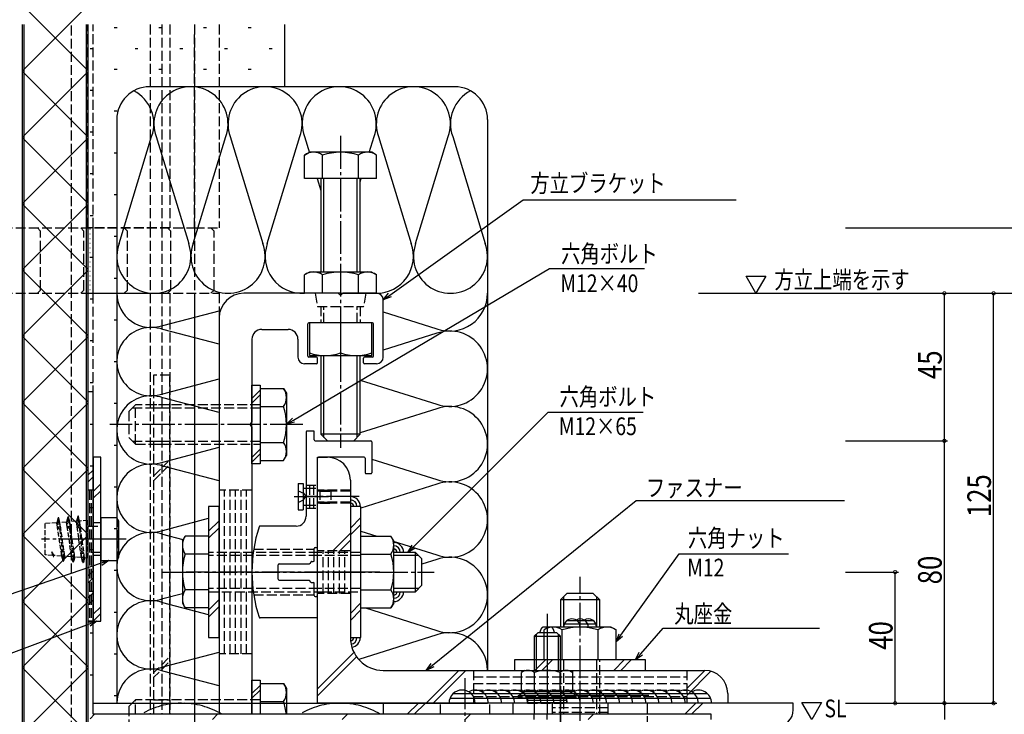
# Model space of a CAD drawing. Extents: x 0 to 1587, y 0 to 1128.
# Drawn here: x 752 to 1052, y 477 to 688 of the extents above; entities that cross this region are included whole.
import ezdxf

# ---------------------------------------------------------------- set-up
doc = ezdxf.new("R2010")
doc.units = 0
for name, pattern in [('YCENTER_1', [13, 10, -1, 1, -1]), ('YDIVIDE_1', [15, 10, -1, 1, -1, 1, -1]), ('YHIDDEN_1', [4, 3, -1])]:
    doc.linetypes.add(name, pattern=pattern)
for name, color, linetype in [('YKK_11', 7, 'CONTINUOUS'), ('YKK_12', 2, 'CONTINUOUS'), ('YKK_13', 4, 'CONTINUOUS'), ('YKK_D', 6, 'CONTINUOUS'), ('YSS_K', 3, 'CONTINUOUS')]:
    doc.layers.add(name, color=color, linetype=linetype)
doc.styles.get("Standard").update_dxf_attribs({"font": 'ROMANS.SHX', "bigfont": 'EXTFONT.SHX'})

msp = doc.modelspace()

# ---------------------------------------------------------------- linework, layer by layer
at = {"layer": 'YKK_11', "linetype": 'YHIDDEN_1'}
msp.add_line((797.6, 625.02), (772.6, 625.02), dxfattribs=at)
at = {"layer": 'YKK_12', "linetype": 'YHIDDEN_1'}
for p, q in [((812.6, 686.97), (812.6, 625.02)), ((805.1, 625.02), (805.1, 683.97)), ((662.6, 625.02), (805.1, 625.02)), ((805.1, 625.02), (812.6, 625.02)), ((662.6, 605.02), (812.6, 605.02)), ((812.6, 605.02), (812.6, 476.62))]:
    msp.add_line(p, q, dxfattribs=at)
at = {"layer": 'YKK_12'}
msp.add_line((805.1, 605.02), (805.1, 308.33), dxfattribs=at)
at = {"layer": 'YKK_13'}
for p, q in [((772.6, 672.96), (752.6, 692.96)), ((752.6, 672.76), (772.6, 692.76)), ((752.6, 686.97), (752.6, 308.33)), ((753.1, 686.97), (753.1, 308.33)), ((772.1, 686.97), (772.1, 308.33)), ((772.6, 686.97), (772.6, 308.33)), ((772.6, 652.76), (752.6, 672.76)), ((752.6, 652.55), (772.6, 672.55)), ((772.6, 632.55), (752.6, 652.55)), ((752.6, 632.35), (772.6, 652.35)), ((838.63, 647.17), (840.1, 648.02)), ((838.63, 640.02), (838.63, 647.17)), ((859.1, 648.02), (840.1, 648.02)), ((844.11, 640.02), (844.11, 647.17)), ((855.08, 640.02), (855.08, 647.17)), ((860.57, 647.17), (859.1, 648.02)), ((860.57, 640.02), (860.57, 647.17)), ((860.57, 640.02), (838.63, 640.02)), ((843.6, 640.02), (843.6, 611.52)), ((844.54, 611.52), (844.54, 640.02)), ((854.65, 611.52), (854.65, 640.02)), ((855.6, 611.52), (855.6, 640.02)), ((772.6, 612.35), (752.6, 632.35)), ((752.6, 612.14), (772.6, 632.14)), ((774.2, 625.02), (772.6, 625.02)), ((772.6, 625.02), (772.6, 605.02)), ((773.2, 624.55), (773.3, 624.55)), ((774.2, 605.02), (774.2, 625.02)), ((773.2, 623.13), (773.3, 623.13)), ((773.2, 621.72), (773.3, 621.72)), ((774.01, 623.84), (774.11, 623.84)), ((774.01, 622.43), (774.11, 622.43)), ((773.2, 620.3), (773.3, 620.3)), ((773.2, 618.89), (773.3, 618.89)), ((774.01, 621.01), (774.11, 621.01)), ((774.01, 619.6), (774.11, 619.6)), ((773.2, 617.47), (773.3, 617.47)), ((773.2, 616.06), (773.3, 616.06)), ((774.01, 618.18), (774.11, 618.18)), ((774.01, 616.77), (774.11, 616.77)), ((774.01, 615.35), (774.11, 615.35)), ((773.2, 614.64), (773.3, 614.64)), ((773.2, 613.23), (773.3, 613.23)), ((774.01, 613.94), (774.11, 613.94)), ((774.01, 612.52), (774.11, 612.52)), ((772.6, 592.14), (752.6, 612.14)), ((752.6, 591.93), (772.6, 611.93)), ((773.2, 611.81), (773.3, 611.81)), ((773.2, 610.4), (773.3, 610.4)), ((774.01, 611.11), (774.11, 611.11)), ((774.01, 609.69), (774.11, 609.69)), ((840.1, 611.52), (838.63, 610.67)), ((838.63, 605.02), (838.63, 610.67)), ((849.6, 611.52), (840.1, 611.52)), ((844.11, 605.02), (844.11, 610.67)), ((859.1, 611.52), (849.6, 611.52)), ((855.08, 605.02), (855.08, 610.67)), ((859.1, 611.52), (860.57, 610.67)), ((860.57, 605.02), (860.57, 610.67)), ((773.2, 608.98), (773.3, 608.98)), ((773.2, 607.57), (773.3, 607.57)), ((774.01, 608.28), (774.11, 608.28)), ((774.01, 606.86), (774.11, 606.86)), ((772.6, 605.02), (772.6, 308.33)), ((772.6, 605.02), (774.2, 605.02)), ((773.2, 606.15), (773.3, 606.15)), ((774.01, 605.45), (774.11, 605.45)), ((848.93, 605.02), (820.1, 605.02)), ((849.6, 605.02), (838.63, 605.02)), ((849.6, 605.02), (860.57, 605.02)), ((860.6, 605.02), (850.27, 605.02)), ((860.57, 605.02), (857.35, 605.02)), ((862.6, 585.52), (862.6, 603.02)), ((812.6, 597.52), (812.6, 476.62)), ((839.6, 585.82), (839.6, 595.72)), ((859.3, 596.02), (839.9, 596.02)), ((859.1, 596.02), (840.1, 596.02)), ((840.1, 596.02), (840.1, 586.02)), ((849.6, 596.02), (849.6, 586.85)), ((859.1, 586.02), (859.1, 596.02)), ((859.6, 585.82), (859.6, 595.72)), ((772.6, 571.93), (752.6, 591.93)), ((752.6, 571.73), (772.6, 591.73)), ((825.6, 594.02), (833.6, 594.02)), ((822.6, 591.02), (822.6, 565.69)), ((836.6, 591.02), (836.6, 585.52)), ((842.3, 585.52), (839.9, 585.52)), ((840.1, 586.02), (849.6, 586.02)), ((843.6, 586.02), (843.6, 562.02)), ((844.54, 561.08), (844.54, 586.02)), ((849.6, 586.02), (859.1, 586.02)), ((854.65, 561.08), (854.65, 586.02)), ((855.6, 562.02), (855.6, 586.02)), ((859.3, 585.52), (856.9, 585.52)), ((842.3, 583.52), (838.6, 583.52)), ((842.6, 583.82), (842.6, 585.22)), ((856.6, 583.82), (856.6, 585.22)), ((860.6, 583.52), (856.9, 583.52)), ((822.6, 553.02), (822.6, 577.02)), ((822.6, 577.02), (825.1, 577.02)), ((825.1, 577.02), (825.1, 553.02)), ((772.6, 575.02), (772.6, 476.62)), ((774.2, 575.02), (772.6, 575.02)), ((774.2, 476.62), (774.2, 575.02)), ((825.1, 575.44), (822.6, 572.94)), ((825.1, 574.02), (822.6, 571.52)), ((825.1, 575.99), (825.1, 554.05)), ((825.1, 575.99), (832.25, 575.99)), ((832.25, 575.99), (833.1, 574.52)), ((833.1, 574.52), (833.1, 555.52)), ((772.6, 551.73), (752.6, 571.73)), ((752.6, 551.52), (772.6, 571.52)), ((825.1, 570.51), (832.25, 570.51)), ((822.6, 564.35), (822.6, 476.62)), ((839.1, 562.72), (839.1, 537.02)), ((841.3, 563.02), (839.4, 563.02)), ((841.6, 560.32), (841.6, 562.72)), ((845.6, 560.02), (843.6, 562.02)), ((855.6, 562.02), (843.6, 562.02)), ((855.6, 562.02), (853.6, 560.02)), ((825.1, 559.54), (832.25, 559.54)), ((841.9, 560.02), (858.8, 560.02)), ((845.6, 560.02), (853.6, 560.02)), ((859.1, 559.72), (859.1, 550.32)), ((825.1, 557.44), (822.6, 554.94)), ((825.1, 556.02), (822.6, 553.52)), ((832.25, 554.05), (833.1, 555.52)), ((774.2, 555.02), (774.2, 505.02)), ((776.5, 555.02), (774.2, 555.02)), ((776.5, 505.02), (776.5, 555.02)), ((825.1, 553.02), (822.6, 553.02)), ((825.1, 554.05), (832.25, 554.05)), ((842.6, 480.02), (842.6, 555.02)), ((842.6, 555.02), (845.6, 555.02)), ((842.6, 527.82), (842.6, 554.72)), ((856.8, 555.02), (842.9, 555.02)), ((857.1, 554.72), (857.1, 550.32)), ((772.6, 531.52), (752.6, 551.52)), ((752.6, 531.32), (772.6, 551.32)), ((772.6, 549.53), (774.2, 551.13)), ((857.4, 550.02), (858.8, 550.02)), ((772.6, 547.41), (774.2, 549.01)), ((774.2, 544.62), (776.5, 546.92)), ((836.7, 547.02), (836.7, 539.02)), ((836.7, 547.02), (838.2, 547.02)), ((838.2, 547.02), (838.2, 539.02)), ((852.6, 548.02), (852.6, 500.02)), ((774.2, 542.5), (776.5, 544.8)), ((838.2, 545.62), (839.1, 545.62)), ((838.2, 540.42), (839.1, 540.42)), ((809.4, 540.02), (809.4, 500.02)), ((812.6, 540.02), (809.4, 540.02)), ((812.6, 500.02), (812.6, 540.02)), ((836.7, 539.02), (838.2, 539.02)), ((852.6, 540.02), (852.6, 500.02)), ((855.8, 540.02), (852.6, 540.02)), ((855.8, 500.02), (855.8, 540.02)), ((776.5, 536.54), (776.5, 523.5)), ((781.42, 536.54), (776.5, 536.54)), ((782, 535.54), (781.42, 536.54)), ((782, 524.51), (782, 535.54)), ((812.6, 535.64), (809.4, 532.44)), ((855.8, 536.64), (852.6, 533.44)), ((855.8, 534.52), (852.6, 531.32)), ((772.6, 511.32), (752.6, 531.32)), ((812.6, 533.52), (809.4, 530.32)), ((836.1, 534.02), (825.05, 534.02)), ((847.23, 526.52), (852.6, 531.89)), ((752.6, 511.11), (772.6, 531.11)), ((801.4, 529.52), (802.25, 530.99)), ((801.4, 529.52), (801.4, 510.52)), ((809.4, 530.99), (802.25, 530.99)), ((809.4, 530.99), (809.4, 509.05)), ((849.35, 526.52), (852.6, 529.77)), ((855.8, 509.05), (855.8, 530.99)), ((855.8, 530.99), (864.95, 530.99)), ((865.8, 529.52), (864.95, 530.99)), ((865.8, 510.52), (865.8, 529.52)), ((809.4, 525.51), (802.25, 525.51)), ((809.4, 526.02), (809.4, 514.02)), ((841.6, 523.52), (841.6, 527.22)), ((841.9, 527.52), (842.3, 527.52)), ((843.9, 526.02), (842.9, 526.02)), ((855.8, 525.51), (864.95, 525.51)), ((872.4, 526.02), (865.8, 526.02)), ((872.4, 514.02), (872.4, 526.02)), ((872.4, 526.02), (874.4, 524.02)), ((776.5, 523.5), (781.42, 523.5)), ((781.42, 523.5), (782, 524.51)), ((830.6, 517.82), (830.6, 522.22)), ((830.9, 522.52), (840.02, 522.52)), ((840.51, 523.07), (840.28, 522.67)), ((840.77, 523.22), (841.3, 523.22)), ((843.9, 525.07), (842.9, 525.07)), ((873.35, 525.07), (865.8, 525.07)), ((874.4, 516.02), (874.4, 524.02)), ((830.9, 517.52), (840.02, 517.52)), ((840.51, 516.97), (840.28, 517.37)), ((840.77, 516.82), (841.3, 516.82)), ((841.6, 512.82), (841.6, 516.52)), ((772.6, 512.05), (774.2, 513.65)), ((809.4, 514.54), (802.25, 514.54)), ((843.9, 514.97), (842.9, 514.97)), ((842.9, 514.02), (843.9, 514.02)), ((855.8, 514.54), (864.95, 514.54)), ((873.35, 514.97), (865.8, 514.97)), ((865.8, 514.02), (872.4, 514.02)), ((872.4, 514.02), (874.4, 516.02)), ((916.6, 511.52), (918.6, 513.52)), ((926.6, 513.52), (918.6, 513.52)), ((928.6, 511.52), (926.6, 513.52)), ((772.6, 491.11), (752.6, 511.11)), ((752.6, 490.91), (772.6, 510.91)), ((772.6, 509.93), (774.2, 511.53)), ((801.4, 510.52), (802.25, 509.05)), ((812.6, 511.6), (809.4, 508.4)), ((841.9, 512.52), (842.3, 512.52)), ((842.6, 506.32), (842.6, 512.22)), ((855.8, 510.6), (852.6, 507.4)), ((865.8, 510.52), (864.95, 509.05)), ((928.6, 511.52), (916.6, 511.52)), ((916.6, 511.52), (916.6, 503.22)), ((917.55, 512.47), (917.55, 503.22)), ((927.65, 512.47), (927.65, 503.22)), ((928.6, 503.22), (928.6, 511.52)), ((774.2, 507.15), (776.5, 509.45)), ((774.2, 505.02), (776.5, 507.32)), ((809.4, 509.05), (802.25, 509.05)), ((812.6, 509.48), (809.4, 506.28)), ((855.8, 508.48), (852.6, 505.28)), ((855.8, 509.05), (864.95, 509.05)), ((912.6, 507.26), (912.6, 476.62)), ((774.2, 505.02), (776.5, 505.02)), ((842.3, 506.02), (825.05, 506.02)), ((917.82, 504.22), (927.41, 504.22)), ((918.62, 505.22), (926.62, 505.22)), ((908.6, 500.42), (909.8, 501.62)), ((909.8, 501.62), (915.4, 501.62)), ((910.4, 501.62), (910.41, 501.66)), ((910.41, 501.66), (910.43, 501.7)), ((910.43, 501.7), (910.44, 501.73)), ((910.44, 501.73), (910.45, 501.77)), ((910.45, 501.77), (910.46, 501.8)), ((910.46, 501.8), (910.47, 501.84)), ((910.47, 501.84), (910.48, 501.88)), ((910.48, 501.88), (910.49, 501.91)), ((910.49, 501.91), (910.51, 501.95)), ((910.51, 501.95), (910.52, 501.98)), ((910.52, 501.98), (910.53, 502.01)), ((910.53, 502.01), (910.54, 502.05)), ((910.54, 502.05), (910.55, 502.08)), ((910.55, 502.08), (910.56, 502.12)), ((910.56, 502.12), (910.58, 502.15)), ((910.58, 502.15), (910.59, 502.18)), ((910.59, 502.18), (910.6, 502.21)), ((910.6, 502.21), (910.61, 502.25)), ((910.61, 502.25), (910.62, 502.28)), ((910.62, 502.28), (910.64, 502.31)), ((910.64, 502.31), (910.65, 502.34)), ((910.65, 502.34), (910.66, 502.37)), ((910.66, 502.37), (910.67, 502.4)), ((910.67, 502.4), (910.68, 502.43)), ((910.68, 502.43), (910.7, 502.46)), ((910.7, 502.46), (910.71, 502.49)), ((910.71, 502.49), (910.72, 502.52)), ((910.72, 502.52), (910.73, 502.54)), ((910.73, 502.54), (910.75, 502.57)), ((910.75, 502.57), (910.76, 502.6)), ((910.76, 502.6), (910.77, 502.63)), ((910.77, 502.63), (910.79, 502.65)), ((910.79, 502.65), (910.8, 502.68)), ((910.8, 502.68), (910.82, 502.71)), ((910.82, 502.71), (910.83, 502.74)), ((910.83, 502.74), (910.85, 502.76)), ((910.85, 502.76), (910.86, 502.79)), ((910.86, 502.79), (910.88, 502.81)), ((910.88, 502.81), (910.89, 502.84)), ((910.89, 502.84), (910.91, 502.86)), ((910.91, 502.86), (910.93, 502.88)), ((910.93, 502.88), (910.94, 502.91)), ((910.94, 502.91), (910.96, 502.93)), ((910.96, 502.93), (910.97, 502.95)), ((910.97, 502.95), (910.99, 502.97)), ((910.99, 502.97), (911, 502.99)), ((911, 502.99), (911.02, 503.01)), ((911.02, 503.01), (911.04, 503.03)), ((911.04, 503.03), (911.05, 503.05)), ((911.05, 503.05), (911.07, 503.07)), ((911.07, 503.07), (911.08, 503.09)), ((911.08, 503.09), (911.1, 503.11)), ((911.1, 503.11), (911.11, 503.13)), ((911.11, 503.13), (911.13, 503.15)), ((911.13, 503.15), (911.15, 503.17)), ((911.15, 503.17), (911.16, 503.19)), ((911.16, 503.19), (911.18, 503.21)), ((911.18, 503.21), (911.19, 503.23)), ((911.19, 503.23), (911.21, 503.24)), ((911.21, 503.24), (911.23, 503.26)), ((911.23, 503.26), (913.97, 503.26)), ((913.1, 503.22), (911.63, 502.37)), ((911.63, 493.22), (911.63, 502.37)), ((932.1, 503.22), (913.1, 503.22)), ((913.99, 503.24), (913.97, 503.26)), ((914.01, 503.23), (913.99, 503.24)), ((914.02, 503.21), (914.01, 503.23)), ((914.04, 503.19), (914.02, 503.21)), ((914.05, 503.17), (914.04, 503.19)), ((914.07, 503.15), (914.05, 503.17)), ((914.09, 503.13), (914.07, 503.15)), ((914.1, 503.11), (914.09, 503.13)), ((914.12, 503.09), (914.1, 503.11)), ((914.13, 503.07), (914.12, 503.09)), ((914.15, 503.05), (914.13, 503.07)), ((914.16, 503.03), (914.15, 503.05)), ((914.18, 503.01), (914.16, 503.03)), ((914.2, 502.99), (914.18, 503.01)), ((914.21, 502.97), (914.2, 502.99)), ((914.23, 502.95), (914.21, 502.97)), ((914.24, 502.93), (914.23, 502.95)), ((914.26, 502.91), (914.24, 502.93)), ((914.27, 502.88), (914.26, 502.91)), ((914.29, 502.86), (914.27, 502.88)), ((914.31, 502.84), (914.29, 502.86)), ((914.32, 502.81), (914.31, 502.84)), ((914.34, 502.79), (914.32, 502.81)), ((914.35, 502.76), (914.34, 502.79)), ((914.37, 502.74), (914.35, 502.76)), ((914.38, 502.71), (914.37, 502.74)), ((914.4, 502.68), (914.38, 502.71)), ((914.41, 502.65), (914.4, 502.68)), ((914.43, 502.63), (914.41, 502.65)), ((914.44, 502.6), (914.43, 502.63)), ((914.45, 502.57), (914.44, 502.6)), ((914.47, 502.54), (914.45, 502.57)), ((914.48, 502.52), (914.47, 502.54)), ((914.49, 502.49), (914.48, 502.52)), ((914.5, 502.46), (914.49, 502.49)), ((914.52, 502.43), (914.5, 502.46)), ((914.53, 502.4), (914.52, 502.43)), ((914.54, 502.37), (914.53, 502.4)), ((914.55, 502.34), (914.54, 502.37)), ((914.56, 502.31), (914.55, 502.34)), ((914.58, 502.28), (914.56, 502.31)), ((914.59, 502.25), (914.58, 502.28)), ((914.6, 502.21), (914.59, 502.25)), ((914.61, 502.18), (914.6, 502.21)), ((914.62, 502.15), (914.61, 502.18)), ((914.64, 502.12), (914.62, 502.15)), ((914.65, 502.08), (914.64, 502.12)), ((914.66, 502.05), (914.65, 502.08)), ((914.67, 502.01), (914.66, 502.05)), ((914.68, 501.98), (914.67, 502.01)), ((914.69, 501.95), (914.68, 501.98)), ((914.71, 501.91), (914.69, 501.95)), ((914.72, 501.88), (914.71, 501.91)), ((914.73, 501.84), (914.72, 501.88)), ((914.74, 501.8), (914.73, 501.84)), ((914.75, 501.77), (914.74, 501.8)), ((914.76, 501.73), (914.75, 501.77)), ((914.77, 501.7), (914.76, 501.73)), ((914.79, 501.66), (914.77, 501.7)), ((914.8, 501.62), (914.79, 501.66)), ((916.6, 500.42), (915.4, 501.62)), ((917.12, 493.22), (917.12, 502.37)), ((928.08, 493.22), (928.08, 502.37)), ((932.1, 503.22), (933.57, 502.37)), ((933.57, 493.22), (933.57, 502.37)), ((809.4, 500.02), (812.6, 500.02)), ((852.6, 500.02), (855.8, 500.02)), ((908.6, 500.42), (908.6, 490.03)), ((908.6, 500.42), (916.6, 500.42)), ((909.25, 501.07), (909.25, 490.03)), ((915.95, 501.07), (915.95, 490.03)), ((916.6, 490.03), (916.6, 500.42)), ((842.6, 484.42), (853.68, 495.5)), ((842.6, 482.29), (854.49, 494.18)), ((942.6, 493.22), (902.6, 493.22)), ((902.6, 493.22), (902.6, 490.02)), ((912.05, 493.22), (908.85, 490.02)), ((914.18, 493.22), (910.98, 490.02)), ((933.57, 493.22), (911.63, 493.22)), ((936.09, 493.22), (932.89, 490.02)), ((938.22, 493.22), (935.02, 490.02)), ((942.6, 490.02), (942.6, 493.22)), ((772.6, 470.91), (752.6, 490.91)), ((752.6, 470.7), (772.6, 490.7)), ((862.6, 490.02), (960.6, 490.02)), ((875.68, 480.02), (885.68, 490.02)), ((877.81, 480.02), (887.81, 490.02)), ((902.6, 490.02), (942.6, 490.02)), ((905.8, 490.03), (904.75, 489.42)), ((904.75, 483.63), (904.75, 489.42)), ((905.8, 490.03), (919.4, 490.03)), ((908.67, 483.63), (908.67, 489.42)), ((916.53, 483.63), (916.53, 489.42)), ((919.4, 490.03), (920.45, 489.42)), ((920.45, 483.63), (920.45, 489.42)), ((955.1, 484.49), (960.64, 490.02)), ((955.1, 482.36), (962.5, 489.76)), ((822.6, 476.62), (822.6, 487.02)), ((822.6, 487.02), (825.1, 487.02)), ((825.1, 487.02), (825.1, 476.62)), ((825.1, 485.44), (822.6, 482.94)), ((825.1, 484.02), (822.6, 481.52)), ((825.1, 485.99), (825.1, 476.62)), ((825.1, 485.99), (832.25, 485.99)), ((832.25, 485.99), (833.1, 484.52)), ((833.1, 484.52), (833.1, 476.62)), ((903.8, 482.38), (905.98, 483.63)), ((904.75, 483.63), (920.45, 483.63)), ((921.4, 482.38), (919.22, 483.63)), ((825.1, 480.51), (832.25, 480.51)), ((882.95, 481.52), (962.36, 481.52)), ((884.01, 483.02), (961.3, 483.02)), ((903.8, 481.62), (903.8, 482.38)), ((903.8, 482.38), (921.4, 482.38)), ((903.8, 481.62), (921.4, 481.62)), ((918.6, 481.43), (906.6, 481.43)), ((918.6, 480.8), (906.6, 480.8)), ((908.6, 481.62), (908.6, 476.62)), ((916.6, 445.45), (916.6, 481.62)), ((921.4, 481.62), (921.4, 482.38)), ((943.6, 482.32), (921.6, 482.32)), ((967.6, 483.02), (967.6, 480.02)), ((967.6, 480.02), (842.6, 480.02)), ((987.6, 480.02), (862.6, 480.02)), ((862.6, 480.02), (862.6, 476.62)), ((869.94, 476.62), (873.34, 480.02)), ((872.06, 476.62), (875.46, 480.02)), ((918.6, 480.16), (906.6, 480.16)), ((954.49, 476.62), (957.89, 480.02)), ((956.61, 476.62), (960.01, 480.02)), ((987.6, 478.02), (987.6, 480.02)), ((773.31, 475.29), (774.65, 476.62)), ((962.6, 476.62), (774.2, 476.62)), ((810.52, 475.02), (812.12, 476.62)), ((850.12, 475.02), (851.72, 476.62)), ((887.6, 475.02), (889.2, 476.62)), ((925.08, 475.02), (926.68, 476.62)), ((962.6, 475.02), (962.6, 476.62))]:
    msp.add_line(p, q, dxfattribs=at)
at = {"layer": 'YKK_13', "linetype": 'YHIDDEN_1'}
for p, q in [((767.6, 283.65), (767.6, 686.97)), ((772.6, 625.02), (772.6, 686.97)), ((774.2, 625.02), (774.2, 686.97)), ((791.6, 686.97), (791.6, 625.02)), ((795.1, 686.97), (795.1, 625.02)), ((797.6, 686.97), (797.6, 625.02)), ((805.1, 686.97), (805.1, 625.02)), ((758.19, 624.02), (757.19, 625.02)), ((771.4, 624.02), (770.4, 625.02)), ((784.62, 624.02), (783.62, 625.02)), ((791.6, 625.02), (791.6, 605.02)), ((795.1, 625.02), (795.1, 605.02)), ((797.84, 624.02), (796.84, 625.02)), ((805.1, 625.02), (805.1, 605.02)), ((811.05, 624.02), (810.05, 625.02)), ((758.19, 606.02), (758.19, 624.02)), ((771.4, 606.02), (771.4, 624.02)), ((784.62, 606.02), (784.62, 624.02)), ((797.84, 606.02), (797.84, 624.02)), ((811.05, 606.02), (811.05, 624.02)), ((757.19, 605.02), (758.19, 606.02)), ((770.4, 605.02), (771.4, 606.02)), ((772.6, 605.02), (797.6, 605.02)), ((774.2, 477.94), (774.2, 605.02)), ((783.62, 605.02), (784.62, 606.02)), ((791.6, 605.02), (791.6, 476.62)), ((795.1, 605.02), (795.1, 476.62)), ((796.84, 605.02), (797.84, 606.02)), ((797.6, 605.02), (797.6, 476.62)), ((805.1, 605.02), (805.1, 476.62)), ((810.05, 605.02), (811.05, 606.02)), ((841.85, 605.02), (842.55, 601.02)), ((857.35, 605.02), (856.64, 601.02)), ((842.55, 601.02), (856.64, 601.02)), ((843.6, 601.02), (843.6, 596.02)), ((844.54, 596.02), (844.54, 601.02)), ((854.65, 596.02), (854.65, 601.02)), ((855.6, 601.02), (855.6, 596.02)), ((792.6, 580.02), (792.6, 476.62)), ((797.6, 580.02), (792.6, 580.02)), ((797.6, 476.62), (797.6, 580.02)), ((787.1, 571.02), (785.1, 569.02)), ((825.1, 571.02), (787.1, 571.02)), ((787.1, 559.02), (787.1, 571.02)), ((797.6, 571.02), (792.6, 571.02)), ((785.1, 569.02), (785.1, 561.02)), ((786.15, 570.07), (825.1, 570.07)), ((792.6, 570.07), (797.6, 570.07)), ((785.1, 561.02), (787.1, 559.02)), ((786.15, 559.97), (825.1, 559.97)), ((787.1, 559.02), (825.1, 559.02)), ((792.6, 559.97), (797.6, 559.97)), ((792.6, 559.02), (797.6, 559.02)), ((792.6, 549.23), (797.1, 553.73)), ((792.6, 547.82), (797.1, 552.32)), ((839.1, 546.52), (842.6, 546.52)), ((840.27, 539.52), (840.27, 546.52)), ((841.43, 539.52), (841.43, 546.52)), ((774.2, 545.02), (772.6, 545.02)), ((773.1, 545.02), (773.1, 505.02)), ((773.6, 545.02), (773.6, 505.02)), ((822.6, 545.02), (812.6, 545.02)), ((814.27, 495.02), (814.27, 545.02)), ((815.93, 495.02), (815.93, 545.02)), ((817.6, 495.02), (817.6, 545.02)), ((819.27, 495.02), (819.27, 545.02)), ((820.93, 495.02), (820.93, 545.02)), ((836.7, 544.82), (838.28, 544.05)), ((838.28, 544.05), (839, 543.02)), ((839.1, 545.62), (842.6, 545.62)), ((852.6, 545.02), (842.6, 545.02)), ((852.6, 544.67), (842.6, 544.67)), ((843.3, 544.67), (842.83, 544.84)), ((843.3, 545.02), (843.19, 544.92)), ((843.3, 545.02), (846.6, 545.02)), ((843.3, 545.02), (843.3, 541.02)), ((843.3, 544.67), (846.6, 544.67)), ((846.6, 545.02), (846.6, 541.02)), ((836.7, 541.22), (838.28, 541.99)), ((838.28, 541.99), (839, 543.02)), ((839.1, 540.42), (842.6, 540.42)), ((852.6, 541.37), (842.6, 541.37)), ((852.6, 541.02), (842.6, 541.02)), ((843.3, 541.37), (842.83, 541.2)), ((843.3, 541.02), (843.19, 541.13)), ((843.3, 541.37), (846.6, 541.37)), ((843.3, 541.02), (846.6, 541.02)), ((839.1, 539.52), (842.6, 539.52)), ((776.5, 535.02), (774.2, 535.02)), ((772.6, 534.02), (776.5, 534.02)), ((776.5, 526.02), (772.6, 526.02)), ((842.9, 526.02), (809.4, 526.02)), ((823.15, 527.02), (841.6, 527.02)), ((852.6, 526.52), (842.6, 526.52)), ((855.8, 526.02), (843.9, 526.02)), ((844.27, 513.52), (844.27, 526.52)), ((845.93, 513.52), (845.93, 526.52)), ((847.6, 513.52), (847.6, 526.52)), ((849.27, 513.52), (849.27, 526.52)), ((850.93, 513.52), (850.93, 526.52)), ((776.5, 525.02), (774.2, 525.02)), ((842.9, 525.07), (809.4, 525.07)), ((855.8, 525.07), (843.9, 525.07)), ((772.6, 518.77), (774.2, 520.37)), ((772.6, 516.65), (774.2, 518.25)), ((842.9, 514.97), (809.4, 514.97)), ((809.4, 514.02), (842.9, 514.02)), ((852.6, 513.52), (842.6, 513.52)), ((855.8, 514.97), (843.9, 514.97)), ((843.9, 514.02), (855.8, 514.02)), ((823.15, 513.02), (841.6, 513.02)), ((774.2, 505.02), (772.6, 505.02)), ((797.1, 493.73), (792.6, 489.23)), ((797.1, 492.32), (792.6, 487.82)), ((822.6, 495.02), (812.6, 495.02)), ((916.6, 493.22), (916.6, 468.52)), ((917.55, 493.22), (917.55, 476.62)), ((927.65, 493.22), (927.65, 476.62)), ((928.6, 476.62), (928.6, 493.22)), ((890.1, 490.02), (890.1, 480.02)), ((955.1, 490.02), (955.1, 480.02)), ((890.1, 488.02), (955.1, 488.02)), ((890.1, 486.02), (955.1, 486.02)), ((890.1, 484.02), (955.1, 484.02)), ((787.1, 481.02), (785.1, 479.02)), ((825.1, 481.02), (787.1, 481.02)), ((787.1, 476.62), (787.1, 481.02)), ((792.6, 481.02), (797.6, 481.02)), ((890.1, 482.02), (955.1, 482.02)), ((906.6, 481.62), (906.6, 480.02)), ((918.6, 481.62), (906.6, 481.62)), ((918.6, 480.02), (918.6, 481.62)), ((785.1, 479.02), (785.1, 471.02)), ((786.15, 480.07), (825.1, 480.07)), ((792.6, 480.07), (797.6, 480.07)), ((880.1, 476.62), (880.1, 480.02)), ((895.1, 476.62), (895.1, 480.02)), ((902.1, 480.02), (902.1, 476.62)), ((906.6, 480.02), (918.6, 480.02)), ((914.1, 480.02), (914.1, 476.62)), ((931.1, 478.62), (914.1, 478.62)), ((931.1, 477.22), (914.1, 477.22)), ((931.1, 480.02), (931.1, 476.62)), ((943.1, 480.02), (943.1, 473.02))]:
    msp.add_line(p, q, dxfattribs=at)
at = {"layer": 'YKK_13', "linetype": 'YCENTER_1'}
for p, q in [((849.6, 653.02), (849.6, 557.85)), ((838.1, 565.02), (779.3, 565.02)), ((835.48, 543.02), (839.1, 543.02)), ((835.92, 543.02), (845.99, 543.02)), ((855.31, 543.02), (838.95, 543.02)), ((773.93, 530.02), (758.48, 530.02)), ((784.21, 530.02), (765.72, 530.02)), ((795.1, 520.02), (878.1, 520.02)), ((861.6, 520.02), (802.51, 520.02)), ((855.31, 520.02), (838.95, 520.02)), ((922.6, 448.65), (922.6, 518.52)), ((922.6, 476.86), (922.6, 494.23)), ((887.6, 465.16), (887.6, 487.61))]:
    msp.add_line(p, q, dxfattribs=at)
at = {"layer": 'YKK_13', "linetype": 'YHIDDEN_1', "ltscale": 0.5}
for p, q in [((763.11, 535.04), (759.6, 534.77)), ((759.6, 525.27), (759.6, 534.77)), ((763.5, 536.51), (763.11, 535.04)), ((763.31, 533.67), (763.11, 535.04)), ((763.57, 535.89), (763.31, 533.67)), ((763.67, 535.96), (763.6, 536.59)), ((764.07, 535.12), (763.7, 536.51)), ((764.28, 533.67), (763.77, 535.89)), ((764.28, 533.67), (764.05, 535.23)), ((766.11, 535.27), (764.07, 535.12)), ((766.5, 536.74), (766.11, 535.27)), ((766.31, 533.83), (766.11, 535.27)), ((766.58, 536.06), (766.31, 533.83)), ((766.67, 536.14), (766.6, 536.82)), ((767.07, 535.35), (766.7, 536.74)), ((767.28, 533.83), (766.77, 536.06)), ((769.11, 535.5), (767.07, 535.35)), ((767.28, 533.83), (767.07, 535.35)), ((769.5, 536.97), (769.11, 535.5)), ((769.32, 533.99), (769.11, 535.5)), ((769.58, 536.24), (769.32, 533.99)), ((769.68, 536.32), (769.6, 537.05)), ((770.07, 535.58), (769.7, 536.97)), ((770.28, 533.99), (769.77, 536.24)), ((772.6, 535.77), (770.07, 535.58)), ((770.28, 533.99), (770.07, 535.58)), ((772.6, 524.27), (772.6, 535.77)), ((764.61, 524.89), (763.31, 533.67)), ((764.28, 533.67), (763.31, 533.67)), ((763.93, 533.1), (763.31, 533.67)), ((764, 533.07), (764.7, 526.86)), ((764.28, 533.67), (764.09, 533.15)), ((765.57, 524.81), (764.28, 533.67)), ((767.61, 524.66), (766.31, 533.83)), ((767.28, 533.83), (766.31, 533.83)), ((766.92, 533.26), (766.31, 533.83)), ((766.99, 533.23), (767.71, 526.7)), ((767.28, 533.83), (767.09, 533.31)), ((768.57, 524.58), (767.28, 533.83)), ((770.61, 524.43), (769.32, 533.99)), ((770.28, 533.99), (769.32, 533.99)), ((769.92, 533.42), (769.32, 533.99)), ((769.99, 533.39), (770.7, 526.4)), ((770.28, 533.99), (770.08, 533.47)), ((770.08, 533.47), (770.08, 533.46)), ((771.57, 524.35), (770.28, 533.99)), ((761.92, 525.09), (759.6, 525.27)), ((762, 524.81), (761.6, 526.22)), ((762.27, 525.07), (761.6, 526.22)), ((764.42, 526.27), (764.61, 526.79)), ((764.42, 526.27), (765.39, 526.27)), ((764.42, 526.27), (764.93, 524.04)), ((764.77, 526.83), (765.39, 526.27)), ((765.13, 524.04), (765.39, 526.27)), ((767.42, 526.1), (767.61, 526.62)), ((767.42, 526.1), (768.39, 526.1)), ((767.42, 526.1), (767.93, 523.87)), ((767.78, 526.67), (768.39, 526.1)), ((768.12, 523.87), (768.39, 526.1)), ((770.42, 525.8), (770.61, 526.32)), ((770.42, 525.8), (771.39, 525.8)), ((770.42, 525.8), (770.93, 523.58)), ((770.77, 526.37), (771.39, 525.8)), ((771.13, 523.58), (771.39, 525.8)), ((762.27, 525.07), (762.2, 524.81)), ((764.61, 524.89), (762.27, 525.07)), ((765, 523.42), (764.61, 524.89)), ((765.03, 523.97), (765.1, 523.35)), ((765.2, 523.42), (765.19, 523.41)), ((765.57, 524.81), (765.2, 523.42)), ((767.61, 524.66), (765.57, 524.81)), ((768, 523.19), (767.61, 524.66)), ((768.03, 523.79), (768.1, 523.11)), ((768.2, 523.19), (768.19, 523.18)), ((768.57, 524.58), (768.2, 523.19)), ((770.61, 524.43), (768.57, 524.58)), ((771, 522.96), (770.61, 524.43)), ((771.03, 523.51), (771.1, 522.88)), ((771.2, 522.96), (771.19, 522.95)), ((771.57, 524.35), (771.2, 522.96)), ((772.6, 524.27), (771.57, 524.35)), ((908.6, 475.02), (908.6, 476.62)), ((912.6, 475.02), (912.6, 476.62))]:
    msp.add_line(p, q, dxfattribs=at)
at = {"layer": 'YKK_13'}
for centre, radius, start, end in [((841.37, 643.17), 4.86, 55.6158, 124.3842), ((849.6, 629.87), 18.15, 72.412, 107.588), ((857.82, 643.17), 4.86, 55.6158, 124.3842), ((841.37, 606.67), 4.86, 55.6158, 124.3842), ((849.6, 593.37), 18.15, 90, 107.588), ((849.6, 593.37), 18.15, 72.412, 90), ((857.82, 606.67), 4.86, 55.6158, 124.3842), ((820.1, 597.52), 7.5, 90, 180), ((848.93, 604.82), 0.2, 16.6015, 90), ((849.6, 605.02), 0.5, 196.6015, 343.3985), ((850.27, 604.82), 0.2, 90, 163.3985), ((860.6, 603.02), 2, 0, 90), ((839.9, 595.72), 0.3, 90, 180), ((859.3, 595.72), 0.3, 0, 90), ((825.6, 591.02), 3, 90, 180), ((833.6, 591.02), 3, 0, 90), ((838.6, 585.52), 2, 180, 270), ((839.9, 585.82), 0.3, 180, 270), ((844.85, 600.15), 14.12, 250.3471, 289.6529), ((842.3, 585.22), 0.3, 0, 90), ((854.35, 600.15), 14.12, 250.3471, 289.6529), ((856.9, 585.22), 0.3, 90, 180), ((859.3, 585.82), 0.3, 270, 0), ((860.6, 585.52), 2, 270, 0), ((842.3, 583.82), 0.3, 270, 0), ((856.9, 583.82), 0.3, 180, 270), ((828.24, 573.25), 4.86, 325.6158, 34.3842), ((814.95, 565.02), 18.15, 342.412, 17.588), ((822.6, 565.02), 0.5, 106.6015, 253.3985), ((822.4, 565.69), 0.2, 286.6015, 0), ((822.4, 564.35), 0.2, 0, 73.3985), ((839.4, 562.72), 0.3, 90, 180), ((841.3, 562.72), 0.3, 0, 90), ((828.24, 556.8), 4.86, 325.6158, 34.3842), ((841.9, 560.32), 0.3, 180, 270), ((858.8, 559.72), 0.3, 0, 90), ((842.9, 554.72), 0.3, 90, 180), ((845.6, 548.02), 7, 0, 90), ((856.8, 554.72), 0.3, 0, 90), ((857.4, 550.32), 0.3, 180, 270), ((858.8, 550.32), 0.3, 270, 0), ((852.6, 540.02), 3, 0, 90), ((852.6, 540.02), 2, 0, 90), ((852.6, 540.02), 1, 0, 90), ((772.56, 533.28), 9.44, 339.8029, 20.1971), ((836.1, 537.02), 3, 270, 0), ((867.6, 520.02), 45, 162.1523, 197.8477), ((825.05, 533.72), 0.3, 90, 162.1523), ((772.56, 526.76), 9.44, 339.8029, 20.1971), ((806.26, 528.25), 4.86, 145.6158, 214.3842), ((860.94, 528.25), 4.86, 325.6158, 34.3842), ((865.8, 526.02), 3, 0, 90), ((819.55, 520.02), 18.15, 162.412, 197.588), ((841.9, 527.22), 0.3, 90, 180), ((842.3, 527.82), 0.3, 270, 0), ((847.65, 520.02), 18.15, 342.412, 17.588), ((865.8, 526.02), 2, 0, 90), ((865.8, 526.02), 1, 0, 90), ((830.9, 522.22), 0.3, 90, 180), ((840.02, 522.82), 0.3, 270, 330), ((840.77, 522.92), 0.3, 90, 150), ((841.3, 523.52), 0.3, 270, 360), ((830.9, 517.82), 0.3, 180, 270), ((840.02, 517.22), 0.3, 30, 90), ((840.77, 517.12), 0.3, 210, 270), ((841.3, 516.52), 0.3, 0, 90), ((806.26, 511.8), 4.86, 145.6158, 214.3842), ((860.94, 511.8), 4.86, 325.6158, 34.3842), ((865.8, 514.02), 1, 270, 0), ((865.8, 514.02), 2, 270, 0), ((865.8, 514.02), 3, 270, 0), ((841.9, 512.82), 0.3, 180, 270), ((842.3, 512.22), 0.3, 0, 90), ((825.05, 506.32), 0.3, 197.8477, 270), ((920.12, 503.22), 2.5, 0, 180), ((922.62, 503.22), 2.5, 0, 120), ((925.12, 503.22), 2.5, 0, 120), ((914.37, 498.37), 4.86, 55.6158, 124.3842), ((922.6, 485.07), 18.15, 72.412, 107.588), ((930.83, 498.37), 4.86, 55.6158, 124.3842), ((862.6, 500.02), 10, 180, 270), ((852.6, 500.02), 1, 272.866, 0), ((852.6, 500.02), 2, 275.7392, 0), ((852.6, 500.02), 3, 278.6269, 0), ((906.71, 486.55), 3.48, 55.6158, 124.3842), ((912.6, 477.03), 12.99, 72.412, 107.588), ((918.49, 486.55), 3.48, 55.6158, 124.3842), ((960.6, 483.02), 7, 0, 90), ((828.24, 483.25), 4.86, 325.6158, 34.3842), ((886.66, 480.02), 4, 0, 180), ((890.66, 480.02), 4, 0, 120), ((894.66, 480.02), 4, 0, 120), ((898.66, 480.02), 4, 0, 120), ((902.66, 480.02), 4, 0, 120), ((906.66, 480.02), 4, 0, 120), ((910.66, 480.02), 4, 0, 120), ((914.66, 480.02), 4, 0, 120), ((918.66, 480.02), 4, 0, 120), ((922.66, 480.02), 4, 0, 120), ((926.66, 480.02), 4, 0, 120), ((930.66, 480.02), 4, 0, 120), ((934.66, 480.02), 4, 0, 120), ((938.66, 480.02), 4, 0, 120), ((942.66, 480.02), 4, 0, 120), ((946.66, 480.02), 4, 0, 120), ((950.66, 480.02), 4, 0, 120), ((954.66, 480.02), 4, 0, 120), ((958.66, 480.02), 4, 0, 120), ((814.95, 475.02), 18.15, 5.057, 17.588), ((982.6, 478.02), 5, 270, 0)]:
    msp.add_arc(centre, radius, start, end, dxfattribs=at)
at = {"layer": 'YKK_13', "linetype": 'YHIDDEN_1'}
for centre, start, end in [((842.95, 545.17), 180, 313.6028), ((842.95, 540.87), 46.3972, 180)]:
    msp.add_arc(centre, 0.35, start, end, dxfattribs=at)
at = {"layer": 'YKK_13', "linetype": 'YHIDDEN_1', "ltscale": 0.5}
for centre, start, end in [((763.6, 536.49), 90, 165), ((763.67, 535.86), 90, 165), ((763.6, 536.49), 15, 90), ((763.67, 535.86), 15, 90), ((766.6, 536.72), 90, 165), ((766.67, 536.04), 90, 165), ((766.6, 536.72), 15, 90), ((766.67, 536.04), 15, 90), ((769.6, 536.95), 90, 165), ((769.68, 536.22), 90, 165), ((769.6, 536.95), 15, 90), ((769.68, 536.22), 15, 90), ((764, 533.17), 227.3854, 270), ((764, 533.17), 270, 345), ((766.99, 533.33), 226.9818, 270), ((766.99, 533.33), 270, 345), ((769.99, 533.49), 226.5632, 270), ((769.99, 533.49), 270, 345), ((764.7, 526.76), 90, 165), ((764.7, 526.76), 47.3854, 90), ((767.71, 526.6), 90, 165), ((767.71, 526.6), 46.9818, 90), ((770.7, 526.3), 90, 165), ((770.7, 526.3), 47.3854, 90), ((762.1, 524.83), 195, 270), ((762.1, 524.83), 270, 345), ((765.03, 524.07), 195, 270), ((765.1, 523.45), 195, 345), ((765.03, 524.07), 270, 345), ((768.03, 523.89), 195, 270), ((768.1, 523.21), 195, 345), ((768.03, 523.89), 270, 345), ((771.03, 523.61), 195, 270), ((771.1, 522.98), 195, 270), ((771.03, 523.61), 270, 345), ((771.1, 522.98), 270, 345)]:
    msp.add_arc(centre, 0.1, start, end, dxfattribs=at)
at = {"layer": 'YKK_D'}
for p, q in [((864.63, 604.48), (905.23, 633.51)), ((905.23, 633.51), (970.17, 633.51)), ((1003.54, 625.02), (1064.65, 625.02)), ((835.25, 566.34), (913.33, 612.56)), ((913.33, 612.56), (942.27, 612.56)), ((976.23, 605.02), (973.23, 610.22)), ((973.23, 610.22), (979.23, 610.22)), ((979.23, 610.22), (976.23, 605.02)), ((958.69, 605.02), (1034.65, 605.02)), ((1003.54, 605.02), (1049.65, 605.02)), ((1003.54, 605.02), (1064.65, 605.02)), ((1033.65, 560.02), (1033.65, 605.02)), ((1048.65, 480.02), (1048.65, 605.02)), ((871.91, 527.79), (912.9, 568.77)), ((912.9, 568.77), (941.84, 568.77)), ((1003.54, 560.02), (1034.65, 560.02)), ((1003.54, 560.02), (1034.65, 560.02)), ((1033.65, 480.02), (1033.65, 560.02)), ((877.63, 491.59), (939.73, 541.83)), ((939.73, 541.83), (1003.23, 541.83)), ((935.03, 500.78), (952.83, 525.6)), ((952.83, 525.6), (986.09, 525.6)), ((776.59, 522.69), (713.4, 501.1)), ((1003.54, 520.02), (1019.65, 520.02)), ((1018.65, 480.02), (1018.65, 520.02)), ((773.01, 504.15), (714.48, 482.26)), ((941.14, 495.1), (947.96, 502.85)), ((947.96, 502.85), (995.62, 502.85)), ((1003.54, 480.02), (1019.65, 480.02)), ((1003.54, 480.02), (1034.65, 480.02)), ((1003.54, 480.02), (1049.65, 480.02)), ((1033.65, 480.02), (1033.65, 475.02))]:
    msp.add_line(p, q, dxfattribs=at)
at = {"layer": 'YKK_D', "linetype": 'ByBlock'}
for p, q in [((862.6, 603.02), (864.24, 605.02)), ((862.6, 603.02), (864.63, 604.48)), ((865.02, 603.93), (862.6, 603.02)), ((833.1, 565.07), (834.91, 566.92)), ((833.1, 565.07), (835.25, 566.34)), ((835.59, 565.76), (833.1, 565.07)), ((870.14, 526.02), (871.43, 528.26)), ((870.14, 526.02), (871.91, 527.79)), ((872.38, 527.32), (870.14, 526.02)), ((776.38, 523.33), (778.96, 523.5)), ((778.96, 523.5), (776.59, 522.69)), ((778.96, 523.5), (776.81, 522.06)), ((772.77, 504.77), (775.35, 505.02)), ((775.35, 505.02), (773.01, 504.15)), ((775.35, 505.02), (773.24, 503.52)), ((933.57, 498.75), (934.48, 501.17)), ((933.57, 498.75), (935.03, 500.78)), ((935.57, 500.39), (933.57, 498.75)), ((939.49, 493.22), (940.64, 495.54)), ((939.49, 493.22), (941.14, 495.1)), ((941.65, 494.66), (939.49, 493.22)), ((875.68, 490.02), (877.21, 492.12)), ((875.68, 490.02), (877.63, 491.59)), ((878.05, 491.07), (875.68, 490.02))]:
    msp.add_line(p, q, dxfattribs=at)
at = {"layer": 'YKK_D', "linetype": 'ByBlock', "const_width": 1.02}
for points in [[(1033.65, 604.89, 1), (1033.65, 605.15, 1)], [(1048.65, 604.89, 1), (1048.65, 605.15, 1)], [(1033.65, 559.89, 1), (1033.65, 560.15, 1)], [(1033.65, 560.15, 1), (1033.65, 559.89, 1)], [(1018.65, 519.89, 1), (1018.65, 520.15, 1)], [(1018.65, 480.15, 1), (1018.65, 479.89, 1)], [(1033.65, 480.15, 1), (1033.65, 479.89, 1)], [(1033.65, 479.89, 1), (1033.65, 480.15, 1)], [(1048.65, 480.15, 1), (1048.65, 479.89, 1)]]:
    msp.add_lwpolyline(points, format="xyb", close=True, dxfattribs=at)
at = {"layer": 'YSS_K'}
for p, q in [((780.59, 686.1), (781.49, 686.1)), ((794.22, 686.1), (795.12, 686.1)), ((807.86, 686.1), (808.76, 686.1)), ((821.49, 686.1), (822.39, 686.1)), ((832.6, 668.02), (832.6, 686.97)), ((773.32, 679.73), (774.22, 679.73)), ((786.96, 679.73), (787.86, 679.73)), ((800.59, 679.73), (801.49, 679.73)), ((814.23, 679.73), (815.13, 679.73)), ((827.86, 679.73), (828.76, 679.73)), ((780.59, 673.37), (781.49, 673.37)), ((794.22, 673.37), (795.12, 673.37)), ((807.86, 673.37), (808.76, 673.37)), ((821.49, 673.37), (822.39, 673.37)), ((773.32, 667), (774.22, 667)), ((786.96, 667), (786.99, 667)), ((884.4, 668.02), (791.4, 668.02)), ((780.59, 660.63), (781.49, 660.63)), ((781.4, 658.02), (781.4, 480.02)), ((894.4, 658.02), (894.4, 490.02)), ((773.32, 654.26), (774.22, 654.26)), ((782.08, 620.19), (792.02, 652.86)), ((793.38, 652.86), (803.32, 620.19)), ((804.68, 620.19), (814.62, 652.86)), ((815.98, 652.86), (825.92, 620.19)), ((827.28, 620.19), (837.22, 652.86)), ((838.58, 652.86), (840.1, 647.85)), ((858.34, 648), (859.82, 652.86)), ((861.18, 652.86), (871.12, 620.19)), ((872.48, 620.19), (882.42, 652.86)), ((883.78, 652.86), (893.72, 620.19)), ((780.59, 647.9), (781.4, 647.9)), ((773.32, 641.53), (774.22, 641.53)), ((842.49, 640.02), (843.6, 636.37)), ((855.6, 638.98), (855.91, 640.02)), ((780.59, 635.16), (781.4, 635.16)), ((773.32, 628.79), (774.22, 628.79)), ((780.59, 622.43), (781.4, 622.43)), ((773.32, 616.06), (774.22, 616.06)), ((780.59, 609.69), (781.4, 609.69)), ((773.32, 603.32), (774.22, 603.32)), ((795.38, 595.23), (812.96, 599.83)), ((862.6, 599.37), (878.97, 594.22)), ((780.59, 596.96), (781.4, 596.96)), ((812.6, 589.48), (795.38, 593.98)), ((878.97, 592.83), (862.6, 587.68)), ((773.32, 590.59), (774.22, 590.59)), ((780.59, 584.22), (781.4, 584.22)), ((773.32, 577.85), (774.22, 577.85)), ((795.38, 574.4), (812.6, 578.9)), ((855.6, 578.57), (878.97, 571.22)), ((780.59, 571.49), (781.4, 571.49)), ((812.6, 568.64), (795.38, 573.14)), ((878.97, 569.83), (855.6, 562.47)), ((773.32, 565.12), (774.22, 565.12)), ((780.59, 558.75), (781.4, 558.75)), ((795.38, 553.57), (812.6, 558.07)), ((773.32, 552.38), (774.22, 552.38)), ((812.6, 547.81), (795.38, 552.31)), ((859.1, 554.47), (878.97, 548.22)), ((878.97, 546.83), (855.8, 539.54)), ((780.59, 546.02), (781.4, 546.02)), ((773.32, 539.65), (774.22, 539.65)), ((795.38, 532.73), (809.4, 536.4)), ((780.59, 533.28), (781.4, 533.28)), ((801.59, 529.85), (795.38, 531.48)), ((855.8, 532.51), (860.61, 530.99)), ((865.66, 529.4), (878.97, 525.22)), ((773.32, 526.91), (774.22, 526.91)), ((878.97, 523.83), (874.4, 522.39)), ((780.59, 520.55), (781.4, 520.55)), ((773.32, 514.18), (774.22, 514.18)), ((795.38, 511.9), (801.4, 513.47)), ((809.4, 506.98), (795.38, 510.64)), ((780.59, 507.81), (781.4, 507.81)), ((857.24, 509.05), (878.97, 502.22)), ((773.32, 501.44), (774.22, 501.44)), ((878.97, 500.83), (855.16, 493.34)), ((795.38, 491.07), (812.6, 495.57)), ((780.59, 495.08), (781.4, 495.08)), ((812.6, 485.31), (795.38, 489.81)), ((773.32, 488.71), (774.22, 488.71)), ((780.59, 482.34), (781.4, 482.34)), ((990.21, 480.22), (996.21, 480.22)), ((993.21, 475.02), (990.21, 480.22)), ((996.21, 480.22), (993.21, 475.02)), ((774.2, 480.02), (781.4, 480.02)), ((781.4, 480.02), (894.4, 480.02)), ((862.6, 480.02), (862.6, 476.62))]:
    msp.add_line(p, q, dxfattribs=at)
for centre, radius, start, end in [((791.4, 658.02), 10, 90, 180), ((781.4, 656.72), 11.3, 340, 62.8169), ((804, 656.72), 11.3, 340, 200), ((826.6, 656.72), 11.3, 340, 200), ((849.2, 656.72), 11.3, 340, 200), ((871.8, 656.72), 11.3, 340, 200), ((894.4, 656.72), 11.3, 117.1831, 200), ((884.4, 658.02), 10, 0, 90), ((792.7, 616.32), 11.3, 160, 20), ((815.3, 616.32), 11.3, 160, 20), ((837.9, 616.32), 11.3, 160, 273.6905), ((860.5, 616.32), 11.3, 270, 20), ((883.1, 616.32), 11.3, 160, 20), ((791.82, 605.02), 10.42, 180, 290), ((882.9, 605.02), 11.5, 250, 0), ((791.82, 584.19), 10.42, 70, 290), ((882.9, 582.02), 11.5, 250, 110), ((791.82, 563.36), 10.42, 70, 290), ((882.9, 559.02), 11.5, 250, 110), ((791.82, 542.52), 10.42, 70, 290), ((882.9, 536.02), 11.5, 250, 110), ((791.82, 521.69), 10.42, 70, 290), ((882.9, 513.02), 11.5, 250, 110), ((791.82, 500.86), 10.42, 70, 290), ((882.9, 490.02), 11.5, 0, 110), ((791.82, 480.02), 10.42, 70, 180)]:
    msp.add_arc(centre, radius, start, end, dxfattribs=at)
at = {"layer": 'YSS_K', "linetype": 'YDIVIDE_1'}
for centre in [(801.14, 455.87), (849.44, 455.87)]:
    msp.add_arc(centre, 24.15, 59.2284, 120.7716, dxfattribs=at)

# ---------------------------------------------------------------- texts
at = {"layer": 'YKK_D', "width": 0.8}
for s, p in [('方立ブラケット', (907.44, 635.88)), ('六角ボルト\u3000', (916.81, 614.38)), ('方立上端を示す', (981.84, 606.48)), ('M12×40', (916.6, 605.38)), ('六角ボルト\u3000', (916.36, 570.77)), ('M12×65', (916.14, 561.77)), ('ファスナー', (942.67, 543.04)), ('六角ナット\u3000\u3000', (955.48, 527.67)), ('M12', (955.26, 518.67)), ('丸座金', (951.32, 504.56))]:
    msp.add_text(s, height=5.4, dxfattribs=at).set_placement(p)
for s, p in [('45', (1032.85, 578.88)), ('125', (1047.85, 536.76)), ('80', (1032.85, 516.27)), ('40', (1017.85, 496.31))]:
    msp.add_text(s, height=7.2, rotation=90, dxfattribs=at).set_placement(p)
at = {"layer": 'YSS_K', "width": 0.8}
msp.add_text('SL', height=5.4, dxfattribs=at).set_placement((997.1, 475.71))

doc.saveas('drawing.dxf')
